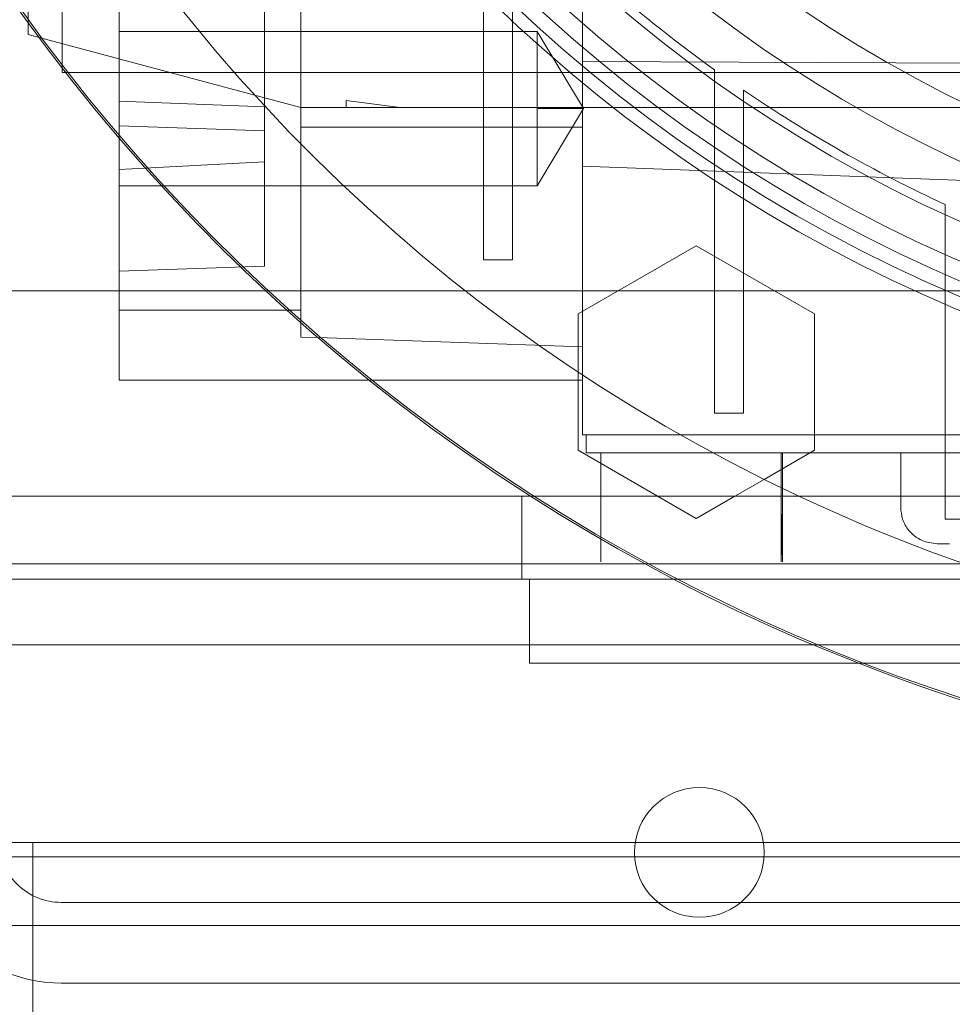
# Model space of a CAD drawing. Units: inches. Extents: x 0.3 to 10.6, y 0.2 to 8.2.
# Drawn here: x 7.1 to 7.2, y 5.6 to 5.7 of the extents above; entities that cross this region are included whole.
import ezdxf

# ---------------------------------------------------------------- set-up
doc = ezdxf.new("R2010")
doc.units = ezdxf.units.IN
doc.header["$MEASUREMENT"] = 0
doc.header["$PDSIZE"] = -1
doc.styles.add('SLDTEXTSTYLE6', font='GOTHIC.TTF')
doc.dimstyles.new('SLDDIMSTYLE3', dxfattribs={"dimtxt": 0.1041666666666667, "dimasz": 0.1, "dimexe": 0, "dimexo": 0.0625, "dimgap": 0.02604166666666667, "dimtad": 1, "dimlfac": 20, "dimrnd": 1e-09, "dimzin": 12, "dimdsep": 46, "dimtxsty": 'SLDTEXTSTYLE6', "dimsah": 1, "dimcen": 0.09, "dimadec": 0, "dimazin": 3, "dimtfac": 1, "dimtofl": 0, "dimtmove": 0, "dimatfit": 3, "dimfxl": 1, "dimfrac": 2, "dimtolj": 1, "dimtzin": 12, "dimarcsym": 0})

# ---------------------------------------------------------------- blocks, each defined once
blk = doc.blocks.new('_D_9')
at = {"color": 0, "lineweight": -2}
for p, q in [((5.635500126393342, 6.119539177530251), (5.635500126393342, 6.549844680037088)), ((7.13471262639335, 6.549844680037088), (5.735500126393341, 6.549844680037088)), ((7.23471262639335, 5.469539177530258), (7.23471262639335, 6.549844680037088))]:
    blk.add_line(p, q, dxfattribs=at)
at = {"color": 0}
for points in [[(5.735500126393341, 6.566511346703755), (5.735500126393341, 6.533178013370422), (5.635500126393342, 6.549844680037088)], [(7.13471262639335, 6.566511346703755), (7.13471262639335, 6.533178013370422), (7.23471262639335, 6.549844680037088)]]:
    blk.add_solid(points, dxfattribs=at)
at = {"layer": 'Defpoints', "color": 0}
for p in [(5.635500126393342, 6.549844680037088), (5.635500126393342, 6.057039177530251), (7.23471262639335, 5.407039177530258)]:
    blk.add_point(p, dxfattribs=at)
at = {"color": 0, "insert": (6.553380251210919, 6.685293212781253), "char_height": 0.1041666666666667, "attachment_point": 2, "style": 'SLDTEXTSTYLE6'}
blk.add_mtext('\\A1;32" {\\fGDT|b0|i0|c0|p2;q}', dxfattribs=at)

msp = doc.modelspace()

# ---------------------------------------------------------------- linework, layer by layer
at = {"lineweight": 0}
for p, q in [((7.078902291747553, 6.07168917753021), (7.078902291747553, 5.69668917753021)), ((7.085081819306612, 5.756197796006286), (7.085081819306613, 5.689617271353123)), ((7.104766858676697, 5.669588983731145), (7.10476685867669, 5.73693290258029)), ((7.100829850802683, 5.735604383366429), (7.100829850802687, 5.687001303071492)), ((7.135278669700311, 5.729104367311391), (7.135278669700325, 5.697881529520895)), ((7.075239299621581, 5.721879637892727), (7.075239299621589, 5.702096360685292)), ((7.124550323243583, 5.709437083566763), (7.124550323243583, 5.676400065350877)), ((7.127699929542795, 5.676400065350877), (7.127699929542795, 5.706300644238699)), ((7.076424291288931, 5.700482758171618), (7.104766858676714, 5.692888390128641)), ((7.130357409857795, 5.701151835771882), (7.085081819306612, 5.70115183577188)), ((7.130357409857795, 5.701151835771882), (7.085081819306612, 5.70115183577188)), ((7.135384294957936, 5.692785694039592), (7.130357409857795, 5.701151835771873)), ((7.135384294957936, 5.692785694039592), (7.130357409857795, 5.701151835771873)), ((7.130357409857795, 5.701151835313054), (7.130357409857809, 5.692785694039595)), ((7.135278669700311, 5.697881529520895), (7.22878260670818, 5.697451653911115)), ((7.135278669700311, 5.697881529520895), (7.135278669700311, 5.657455319262497)), ((7.078902291747553, 5.69668917753021), (7.397652291747552, 5.69668917753021)), ((7.149550323243585, 5.696986615465461), (7.149550323243585, 5.688592874621172)), ((7.149550323243585, 5.696986615465461), (7.149550323243585, 5.688592874621172)), ((7.152699929542797, 5.686525151476268), (7.152699929542797, 5.694781137130644)), ((7.152699929542797, 5.686525151476268), (7.152699929542797, 5.694781137130644)), ((7.085081819306614, 5.69359254424932), (7.100829850802687, 5.692959518593125)), ((7.085081819306614, 5.69359254424932), (7.100829850802687, 5.692959518593125)), ((7.109688118519234, 5.692888390128639), (7.109688118519234, 5.693675557254329)), ((7.109688118519234, 5.693675557254329), (7.115522292472773, 5.692888390128639)), ((7.104766858676714, 5.692888390128641), (7.109688118519234, 5.692888390128639)), ((7.115522292472773, 5.692888390128639), (7.109688118519234, 5.692888390128641)), ((7.115522292472773, 5.692888390128639), (7.238625126393057, 5.692888390128641)), ((7.135384294957953, 5.692785694039592), (7.130357409857792, 5.692785694022564)), ((7.130357409857795, 5.684419552307314), (7.135384294957936, 5.692785694039592)), ((7.130357409857795, 5.684419552307314), (7.135384294957936, 5.692785694039592)), ((7.085081819306626, 5.690919886191624), (7.100829850802691, 5.690369952813808)), ((7.085081819306626, 5.690919886191624), (7.100829850802691, 5.690369952813808)), ((7.135278669700329, 5.690778153908164), (7.104766858676711, 5.690778153908164)), ((7.149550323243585, 5.68859287462119), (7.149550323243585, 5.65977604756017)), ((7.085081819306618, 5.686199385369284), (7.100829850802687, 5.687001303071492)), ((7.085081819306618, 5.686199385369284), (7.100829850802687, 5.687001303071492)), ((7.100829850802684, 5.687001303071492), (7.100829850802683, 5.675721788073392)), ((7.238625126393186, 5.682704314885213), (7.135278669700332, 5.686548420977997)), ((7.152699929542797, 5.65977604756017), (7.152699929542797, 5.686525151476267)), ((7.085081819313821, 5.68441955230731), (7.130357409857798, 5.684419552307314)), ((7.085081819313821, 5.68441955230731), (7.130357409857798, 5.684419552307314)), ((7.174550323243586, 5.682390126175597), (7.174550323243586, 5.674833113894839)), ((7.174550323243586, 5.682390126175597), (7.174550323243586, 5.674833113894839)), ((7.134786543716053, 5.6705368682776), (7.147581819306599, 5.677924224084159)), ((7.147581819306599, 5.677924224084159), (7.160377094897151, 5.670536867709343)), ((7.127699929542795, 5.676400065350877), (7.124550323243583, 5.676400065350877)), ((7.085081819306618, 5.675171854695567), (7.100829850802683, 5.675721788073392)), ((7.174550323243589, 5.674833113894842), (7.174550323243589, 5.648299249371598)), ((7.078802291747553, 5.67303917753021), (7.063302291747553, 5.67303917753021)), ((7.078802291747553, 5.67303917753021), (7.397802291747552, 5.67303917753021)), ((7.085081819306629, 5.670957145123073), (7.104766858676711, 5.670957145123071)), ((7.134786543716056, 5.664247431143688), (7.134786543716053, 5.6705368682776)), ((7.160377094897151, 5.670536867709343), (7.160377094897151, 5.655762156664477)), ((7.106618103620034, 5.667970617887081), (7.135278669700314, 5.666969768865486)), ((7.112152983858568, 5.663360831073519), (7.135278669700318, 5.663360831073519)), ((7.152699929542797, 5.65977604756017), (7.149550323243585, 5.65977604756017)), ((7.135278669700311, 5.657455319262497), (7.238625126393218, 5.657455319262497)), ((7.135672370487716, 5.657455319262497), (7.135672370487708, 5.655486815325649)), ((7.160377094897151, 5.655762156664477), (7.154930282563691, 5.652617438097527)), ((7.135672370487708, 5.655486815325649), (7.238625126393218, 5.655486815325649)), ((7.137247173637321, 5.655486815325649), (7.137247173637321, 5.643675791703787)), ((7.156767895759097, 5.64367579170379), (7.156767895759097, 5.655486815324863)), ((7.156767895759097, 5.64367579170379), (7.156767895759097, 5.655486815324863)), ((7.156932213007403, 5.643675791703787), (7.156932213007403, 5.655486815325649)), ((7.169727488597949, 5.649581303514811), (7.169727488597949, 5.655486815325649)), ((7.128712626393266, 5.641789177530212), (7.128712626393266, 5.650789177530211)), ((7.147581819306599, 5.648374800857911), (7.143399996402411, 5.650789177530211)), ((7.151763642371629, 5.650789177530211), (7.147581819306599, 5.648374800857911)), ((7.156767895761102, 5.643675791703789), (7.1569322130074, 5.649581303650258)), ((7.156767895761102, 5.643675791703789), (7.1569322130074, 5.649581303650258)), ((7.177699929542794, 5.648299249371599), (7.174550323243586, 5.648299249371599)), ((8.307750126393243, 5.643449897924257), (6.163500126393275, 5.643449897924256)), ((8.061125126393266, 5.641789177530212), (6.415925126393265, 5.641789177530212)), ((7.129525126393271, 5.641789177530209), (7.129525126393269, 5.63268917753021)), ((8.310625126393276, 5.634699897924257), (6.160625126393277, 5.634699897924256)), ((7.129525126393269, 5.63268917753021), (7.212525126393269, 5.63268917753021)), ((7.067000126393309, 5.613289177530211), (7.08340012639331, 5.613289177530211)), ((7.075750126393308, 3.44453917753021), (7.075750126393309, 5.613289177530211)), ((7.08340012639331, 5.613289177530211), (7.32510012639331, 5.613289177530211)), ((7.33615012639331, 5.611726677530211), (7.07340012639331, 5.611726677530211)), ((7.397802291747554, 5.60678917753021), (7.078802291747553, 5.606789177530209)), ((7.413302291747551, 5.60428917753021), (7.063302291747552, 5.60428917753021)), ((7.397802291747554, 5.59803917753021), (7.078802291747553, 5.59803917753021))]:
    msp.add_line(p, q, dxfattribs=at)
at = {"lineweight": 15}
for p, q in [((7.075239299621589, 5.702096360685292), (7.075239299621589, 5.70080027573192)), ((7.075239299621589, 5.70080027573192), (7.076424291288931, 5.700482758171618)), ((7.085081819306613, 5.689617271353123), (7.085081819306612, 5.663360831073519)), ((7.104766858676697, 5.668035264785018), (7.104766858676697, 5.669588983731145)), ((7.104766858676697, 5.668035264785018), (7.106618103620034, 5.667970617887081)), ((7.134786543716053, 5.655762156948606), (7.134786543716056, 5.664247431143688)), ((7.085081819306612, 5.663360831073519), (7.112152983858568, 5.663360831073519)), ((7.143399996402411, 5.650789177530211), (7.134786543716053, 5.655762156948606)), ((7.154930282563691, 5.652617438097527), (7.151763642371629, 5.650789177530211)), ((6.415925126393265, 5.650789177530211), (8.061125126393266, 5.650789177530211))]:
    msp.add_line(p, q, dxfattribs=at)
at = {"lineweight": 0}
for centre, radius in [((7.2386251263932, 5.820841146034147), 0.1610039370078775), ((7.238625126393183, 5.820841146034158), 0.1594488188976451), ((7.238625126393183, 5.820841146034152), 0.1535433070866148), ((7.147925126393276, 5.612199897924257), 0.007031249999998934)]:
    msp.add_circle(centre, radius, dxfattribs=at)
at = {"lineweight": 15}
for centre, radius, start, end in [((7.238625126393169, 5.820841146034147), 0.1878937007874024, 90.0000000000011, 244.8291394862607), ((7.238625126393144, 5.820841146034147), 0.141732283464588, 90, 269.9999999999997), ((7.238625126393316, 5.820841146034126), 0.2019783464567989, 161.6319857868092, 237.3446659007568)]:
    msp.add_arc(centre, radius, start, end, dxfattribs=at)
at = {"lineweight": 0}
for centre, radius, start, end in [((7.238625126393211, 5.820841146034147), 0.1574803149606215, 92.86598398259798, 87.13401601740293), ((7.238625126393207, 5.820841146034144), 0.1476377952755995, 93.05722542846013, 257.6822340171639), ((7.238625126393284, 5.820841146034147), 0.2017716535434111, 161.6133746451949, 18.38662535482173), ((7.238625126393218, 5.820841146034147), 0.1624015748031491, 179.9999999998997, 266.525399203071), ((7.23862512639292, 5.820841146033866), 0.1525590551177209, 223.3564446420281, 234.276730956484), ((7.238625126393409, 5.82084114603456), 0.1525590551185809, 235.7208213669269, 245.1654125102911), ((7.238625126393316, 5.820841146034126), 0.2019783464567966, 237.3446659007568, 302.6553340992444), ((7.238625126393169, 5.820841146034147), 0.1878937007874024, 244.8291394862607, 270.0000000000008), ((7.078802291747553, 5.61353917753021), 0.01550000000000029, 179.999999999895, 270.0000000000008), ((7.078802291747553, 5.61353917753021), 0.006750000000001144, 180, 270.0000000000008)]:
    msp.add_arc(centre, radius, start, end, dxfattribs=at)
for points, knots in [([(7.130357409857798, 5.692785694039597), (7.130357409857802, 5.691736898081063), (7.130357409857808, 5.689552893558105), (7.130357409857805, 5.686675983584501), (7.130357409857847, 5.684935155206251), (7.130357409857717, 5.684223785144402), (7.130357409857795, 5.684419595855401), (7.130357409857795, 5.684419617629004)], [0, 0, 0, 0, 0.2400859577649907, 0.4999531256687151, 0.7598540458334329, 0.9999732964428146, 1, 1, 1, 1]), ([(7.130357409857798, 5.692785694039597), (7.130357409857802, 5.691736898081063), (7.130357409857808, 5.689552893558105), (7.130357409857805, 5.686675983584501), (7.130357409857847, 5.684935155206251), (7.130357409857717, 5.684223785144402), (7.130357409857795, 5.684419595855401), (7.130357409857795, 5.684419617629004)], [0, 0, 0, 0, 0.2400859577649907, 0.4999531256687151, 0.7598540458334329, 0.9999732964428146, 1, 1, 1, 1]), ([(7.173664496471969, 5.645644295640794), (7.173106600367869, 5.645713702342893), (7.171945586458815, 5.645858141685498), (7.170625026342214, 5.646923096744543), (7.169856415060561, 5.6482475217179), (7.169769333470954, 5.649148406119062), (7.169727488597949, 5.649581303514808)], [0, 0, 0, 0, 0.270261331811245, 0.562429389642044, 0.7897364218595618, 0.9999999999999999, 0.9999999999999999, 0.9999999999999999, 0.9999999999999999]), ([(7.173664496471969, 5.645644295640794), (7.173106600367869, 5.645713702342893), (7.171945586458815, 5.645858141685498), (7.170625026342214, 5.646923096744543), (7.169856415060561, 5.6482475217179), (7.169769333470954, 5.649148406119062), (7.169727488597949, 5.649581303514808)], [0, 0, 0, 0, 0.270261331811245, 0.562429389642044, 0.7897364218595618, 0.9999999999999999, 0.9999999999999999, 0.9999999999999999, 0.9999999999999999]), ([(7.173664496471963, 5.645644295640794), (7.173721435785052, 5.645644295640794), (7.173791884196401, 5.645644295640794), (7.174235568898211, 5.645644295640794), (7.174320649315465, 5.645644295640794)], [0, 0, 0, 0, 0.8082412647837415, 1, 1, 1, 1]), ([(7.173664496471963, 5.645644295640794), (7.173747696910779, 5.645644295640794), (7.173875685603907, 5.645644295640794), (7.174486620500029, 5.645644295640794), (7.174877676605595, 5.645644295640794), (7.175009625693419, 5.645644295640794)], [0, 0, 0, 0, 0.5517383498663386, 0.848748772874974, 1, 1, 1, 1])]:
    msp.add_open_spline(points, degree=3, knots=knots, dxfattribs=at)

# ---------------------------------------------------------------- dimensions: what is measured, and where the dimension line sits
dim = msp.add_linear_dim(base=(5.635500126393342, 6.549844680037088), p1=(7.23471262639335, 5.407039177530258), p2=(5.635500126393342, 6.057039177530251), angle=1.591060440792455e-13, text='<>" {\\fGDT|b0|i0|c0|p2;q}', dimstyle='SLDDIMSTYLE3', override={"dimdec": 0})
dim.commit()
dim.dimension.update_dxf_attribs({"geometry": '_D_9', "text_midpoint": (6.553380251210919, 6.549844680037088), "dimtype": 160})

doc.saveas('drawing.dxf')
